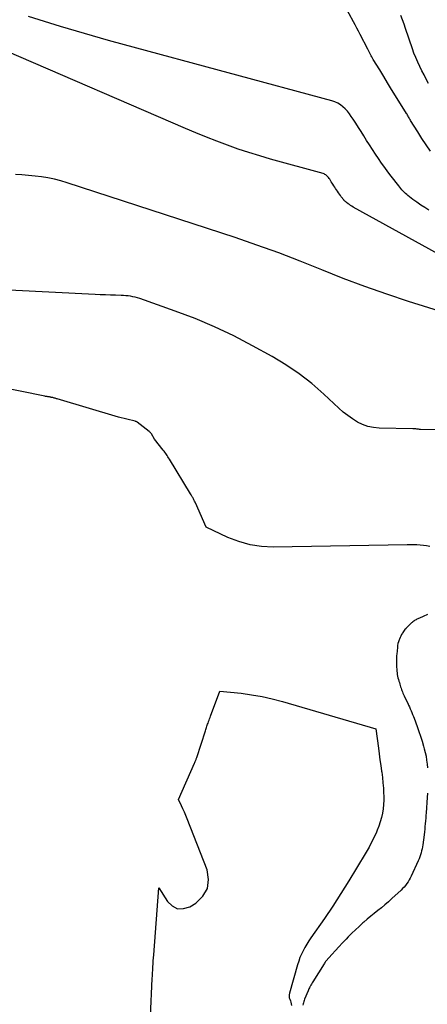
# Model space of a CAD drawing. Units: inches. Extents: x 2625561 to 2628136, y 1499069 to 1501670.
# Drawn here: x 2625850 to 2625928, y 1500610 to 1500799 of the extents above; entities that cross this region are included whole.
import ezdxf

# ---------------------------------------------------------------- set-up
doc = ezdxf.new("R2010")
doc.units = ezdxf.units.IN
doc.header["$MEASUREMENT"] = 0
doc.layers.add('Tile_2737_07_NW_contour_2ft', color=95, linetype='Continuous')

msp = doc.modelspace()

# ---------------------------------------------------------------- linework, layer by layer
at = {"layer": 'Tile_2737_07_NW_contour_2ft'}
for points in [[(2625929.12, 1500773.61, 7892), (2625928.25, 1500774.81, 7892), (2625927.42, 1500776.05, 7892), (2625926.63, 1500777.31, 7892), (2625925.27, 1500779.52, 7892), (2625925.17, 1500779.68, 7892), (2625925.08, 1500779.85, 7892), (2625924.98, 1500780.02, 7892), (2625924.89, 1500780.18, 7892), (2625924.79, 1500780.35, 7892), (2625924.7, 1500780.52, 7892), (2625924.6, 1500780.69, 7892), (2625924.5, 1500780.85, 7892), (2625922.4, 1500784.24, 7892), (2625921.63, 1500785.48, 7892), (2625920.87, 1500786.72, 7892), (2625920.11, 1500787.96, 7892), (2625919.35, 1500789.2, 7892), (2625918.12, 1500791.22, 7892), (2625917.98, 1500791.46, 7892), (2625917.84, 1500791.7, 7892), (2625917.71, 1500791.94, 7892), (2625917.57, 1500792.18, 7892), (2625917.44, 1500792.42, 7892), (2625917.31, 1500792.67, 7892), (2625917.19, 1500792.91, 7892), (2625917.06, 1500793.16, 7892), (2625915.58, 1500796.01, 7892), (2625915.27, 1500796.62, 7892), (2625914.95, 1500797.23, 7892), (2625914.63, 1500797.84, 7892), (2625914.31, 1500798.44, 7892), (2625912.66, 1500801.53, 7892)], [(2625928.78, 1500762.31, 7890), (2625927.99, 1500762.79, 7890), (2625927.22, 1500763.28, 7890), (2625926.47, 1500763.81, 7890), (2625925.72, 1500764.36, 7890), (2625924.77, 1500765.1, 7890), (2625924.52, 1500765.3, 7890), (2625924.28, 1500765.51, 7890), (2625924.05, 1500765.73, 7890), (2625923.83, 1500765.96, 7890), (2625923.62, 1500766.2, 7890), (2625923.41, 1500766.44, 7890), (2625923.21, 1500766.69, 7890), (2625923.01, 1500766.94, 7890), (2625921.55, 1500768.8, 7890), (2625920.91, 1500769.63, 7890), (2625920.3, 1500770.46, 7890), (2625919.7, 1500771.32, 7890), (2625919.11, 1500772.18, 7890), (2625918.54, 1500773.06, 7890), (2625917.97, 1500773.93, 7890), (2625917.41, 1500774.81, 7890), (2625916.84, 1500775.69, 7890), (2625916.28, 1500776.58, 7890), (2625915.77, 1500777.37, 7890), (2625915.26, 1500778.17, 7890), (2625914.75, 1500778.96, 7890), (2625914.24, 1500779.75, 7890), (2625913.88, 1500780.29, 7890), (2625913.52, 1500780.79, 7890), (2625913.14, 1500781.27, 7890), (2625912.72, 1500781.71, 7890), (2625912.28, 1500782.13, 7890), (2625911.79, 1500782.5, 7890), (2625911.28, 1500782.82, 7890), (2625910.74, 1500783.06, 7890), (2625910.16, 1500783.26, 7890), (2625870.37, 1500793.99, 7890), (2625867.28, 1500794.84, 7890), (2625864.21, 1500795.72, 7890), (2625861.14, 1500796.63, 7890), (2625858.08, 1500797.56, 7890), (2625851.97, 1500799.47, 7890)], [(2625928.71, 1500786.61, 7894), (2625928.28, 1500787.43, 7894), (2625927.85, 1500788.24, 7894), (2625927.44, 1500789.06, 7894), (2625927.02, 1500789.89, 7894), (2625926.63, 1500790.72, 7894), (2625926.26, 1500791.56, 7894), (2625925.92, 1500792.42, 7894), (2625925.61, 1500793.28, 7894), (2625924.32, 1500797.13, 7894), (2625924.03, 1500797.97, 7894), (2625923.72, 1500798.8, 7894), (2625923.4, 1500799.62, 7894)], [(2625939.45, 1500749, 7888), (2625914.28, 1500762.9, 7888), (2625914.02, 1500763.05, 7888), (2625913.77, 1500763.2, 7888), (2625913.53, 1500763.36, 7888), (2625913.29, 1500763.53, 7888), (2625912.97, 1500763.76, 7888), (2625912.89, 1500763.82, 7888), (2625912.82, 1500763.88, 7888), (2625912.75, 1500763.95, 7888), (2625912.68, 1500764.02, 7888), (2625912.61, 1500764.09, 7888), (2625912.55, 1500764.16, 7888), (2625912.49, 1500764.24, 7888), (2625912.43, 1500764.31, 7888), (2625911.98, 1500764.88, 7888), (2625911.79, 1500765.14, 7888), (2625911.6, 1500765.39, 7888), (2625911.41, 1500765.65, 7888), (2625911.23, 1500765.92, 7888), (2625911.06, 1500766.18, 7888), (2625910.89, 1500766.45, 7888), (2625910.71, 1500766.72, 7888), (2625910.54, 1500766.99, 7888), (2625910.37, 1500767.26, 7888), (2625910.21, 1500767.5, 7888), (2625910.06, 1500767.74, 7888), (2625909.9, 1500767.99, 7888), (2625909.75, 1500768.23, 7888), (2625909.64, 1500768.4, 7888), (2625909.53, 1500768.55, 7888), (2625909.41, 1500768.69, 7888), (2625909.28, 1500768.83, 7888), (2625909.15, 1500768.96, 7888), (2625909, 1500769.07, 7888), (2625908.84, 1500769.16, 7888), (2625908.68, 1500769.24, 7888), (2625908.5, 1500769.3, 7888), (2625898.41, 1500772.1, 7888), (2625896.32, 1500772.71, 7888), (2625894.25, 1500773.34, 7888), (2625892.2, 1500774.03, 7888), (2625890.15, 1500774.76, 7888), (2625888.12, 1500775.52, 7888), (2625886.1, 1500776.31, 7888), (2625884.09, 1500777.13, 7888), (2625882.09, 1500777.97, 7888), (2625847.72, 1500792.78, 7888)], [(2625936.58, 1500741.12, 7886), (2625924.89, 1500744.79, 7886), (2625920.68, 1500746.18, 7886), (2625916.49, 1500747.64, 7886), (2625912.34, 1500749.21, 7886), (2625908.22, 1500750.86, 7886), (2625904.1, 1500752.51, 7886), (2625899.96, 1500754.1, 7886), (2625895.78, 1500755.59, 7886), (2625891.58, 1500757.02, 7886), (2625859.35, 1500767.55, 7886), (2625858.15, 1500767.91, 7886), (2625856.93, 1500768.22, 7886), (2625855.7, 1500768.48, 7886), (2625854.46, 1500768.68, 7886), (2625853.21, 1500768.84, 7886), (2625851.96, 1500768.97, 7886), (2625850.71, 1500769.06, 7886), (2625849.45, 1500769.13, 7886)], [(2625930.26, 1500720.14, 7884), (2625927.18, 1500720.23, 7884), (2625927, 1500720.23, 7884), (2625926.81, 1500720.25, 7884), (2625926.62, 1500720.27, 7884), (2625926.44, 1500720.29, 7884), (2625926.25, 1500720.31, 7884), (2625926.06, 1500720.33, 7884), (2625925.87, 1500720.35, 7884), (2625925.69, 1500720.35, 7884), (2625919.25, 1500720.49, 7884), (2625918.15, 1500720.6, 7884), (2625917.09, 1500720.81, 7884), (2625916.07, 1500721.18, 7884), (2625915.07, 1500721.65, 7884), (2625914.13, 1500722.24, 7884), (2625913.21, 1500722.87, 7884), (2625912.34, 1500723.56, 7884), (2625911.5, 1500724.3, 7884), (2625908.62, 1500727, 7884), (2625906.29, 1500729.02, 7884), (2625903.87, 1500730.92, 7884), (2625901.32, 1500732.63, 7884), (2625898.68, 1500734.22, 7884), (2625894.93, 1500736.29, 7884), (2625891.33, 1500738.16, 7884), (2625887.66, 1500739.92, 7884), (2625883.92, 1500741.49, 7884), (2625880.12, 1500742.93, 7884), (2625873.3, 1500745.34, 7884), (2625872.86, 1500745.48, 7884), (2625872.42, 1500745.6, 7884), (2625871.98, 1500745.69, 7884), (2625871.53, 1500745.77, 7884), (2625871.08, 1500745.83, 7884), (2625870.62, 1500745.87, 7884), (2625870.17, 1500745.9, 7884), (2625869.71, 1500745.93, 7884), (2625868.67, 1500745.96, 7884), (2625867.69, 1500745.99, 7884), (2625866.71, 1500746.03, 7884), (2625865.73, 1500746.07, 7884), (2625864.75, 1500746.11, 7884), (2625848.24, 1500746.93, 7884)], [(2625928.94, 1500697.76, 7882), (2625928.33, 1500697.88, 7882), (2625927.72, 1500697.96, 7882), (2625927.1, 1500698.02, 7882), (2625926.48, 1500698.05, 7882), (2625925.86, 1500698.07, 7882), (2625925.24, 1500698.07, 7882), (2625924.62, 1500698.07, 7882), (2625898.93, 1500697.63, 7882), (2625896.67, 1500697.75, 7882), (2625894.46, 1500698.07, 7882), (2625892.3, 1500698.69, 7882), (2625890.19, 1500699.51, 7882), (2625886.04, 1500701.46, 7882), (2625883.98, 1500706.13, 7882), (2625883.91, 1500706.28, 7882), (2625883.84, 1500706.43, 7882), (2625883.77, 1500706.58, 7882), (2625883.7, 1500706.73, 7882), (2625883.62, 1500706.88, 7882), (2625883.54, 1500707.02, 7882), (2625883.46, 1500707.16, 7882), (2625883.38, 1500707.29, 7882), (2625883.3, 1500707.43, 7882), (2625883.22, 1500707.57, 7882), (2625883.14, 1500707.7, 7882), (2625883.05, 1500707.84, 7882), (2625878.99, 1500714.55, 7882), (2625878.85, 1500714.76, 7882), (2625878.71, 1500714.98, 7882), (2625878.57, 1500715.2, 7882), (2625878.43, 1500715.41, 7882), (2625878.28, 1500715.62, 7882), (2625878.13, 1500715.83, 7882), (2625877.97, 1500716.03, 7882), (2625877.81, 1500716.23, 7882), (2625876.12, 1500718.36, 7882), (2625875.55, 1500719.35, 7882), (2625875.46, 1500719.48, 7882), (2625875.36, 1500719.61, 7882), (2625875.25, 1500719.72, 7882), (2625875.13, 1500719.83, 7882), (2625872.83, 1500721.59, 7882), (2625872.73, 1500721.66, 7882), (2625872.63, 1500721.72, 7882), (2625872.52, 1500721.76, 7882), (2625872.41, 1500721.79, 7882), (2625869.2, 1500722.57, 7882), (2625857.49, 1500726.07, 7882), (2625857.35, 1500726.12, 7882), (2625857.2, 1500726.16, 7882), (2625857.05, 1500726.2, 7882), (2625856.9, 1500726.24, 7882), (2625856.75, 1500726.28, 7882), (2625856.6, 1500726.32, 7882), (2625856.45, 1500726.35, 7882), (2625856.3, 1500726.38, 7882), (2625856.25, 1500726.39, 7882), (2625856.11, 1500726.42, 7882), (2625855.96, 1500726.45, 7882), (2625855.82, 1500726.47, 7882), (2625855.67, 1500726.5, 7882), (2625855.53, 1500726.52, 7882), (2625855.38, 1500726.55, 7882), (2625855.24, 1500726.57, 7882), (2625855.1, 1500726.6, 7882), (2625845.87, 1500728.48, 7882)], [(2625928.52, 1500684.71, 7880), (2625928.24, 1500684.58, 7880), (2625927.95, 1500684.46, 7880), (2625927.67, 1500684.33, 7880), (2625927.44, 1500684.23, 7880), (2625927.22, 1500684.13, 7880), (2625926.99, 1500684.03, 7880), (2625926.77, 1500683.93, 7880), (2625926.65, 1500683.88, 7880), (2625926.49, 1500683.81, 7880), (2625926.33, 1500683.72, 7880), (2625926.17, 1500683.63, 7880), (2625926.02, 1500683.54, 7880), (2625925.87, 1500683.44, 7880), (2625925.72, 1500683.33, 7880), (2625925.58, 1500683.21, 7880), (2625925.45, 1500683.09, 7880), (2625925.03, 1500682.7, 7880), (2625924.85, 1500682.53, 7880), (2625924.69, 1500682.36, 7880), (2625924.52, 1500682.19, 7880), (2625924.36, 1500682.01, 7880), (2625924.33, 1500681.98, 7880), (2625924.19, 1500681.81, 7880), (2625924.06, 1500681.64, 7880), (2625923.93, 1500681.47, 7880), (2625923.81, 1500681.29, 7880), (2625923.7, 1500681.12, 7880), (2625923.54, 1500680.85, 7880), (2625923.38, 1500680.57, 7880), (2625923.25, 1500680.29, 7880), (2625923.13, 1500680, 7880), (2625923.08, 1500679.87, 7880), (2625922.95, 1500679.5, 7880), (2625922.85, 1500679.14, 7880), (2625922.78, 1500678.76, 7880), (2625922.73, 1500678.38, 7880), (2625922.62, 1500677.09, 7880), (2625922.59, 1500676.84, 7880), (2625922.58, 1500676.58, 7880), (2625922.57, 1500676.32, 7880), (2625922.56, 1500676.06, 7880), (2625922.55, 1500675.8, 7880), (2625922.55, 1500675.54, 7880), (2625922.56, 1500675.28, 7880), (2625922.57, 1500675.02, 7880), (2625922.64, 1500673.84, 7880), (2625922.67, 1500673.52, 7880), (2625922.71, 1500673.2, 7880), (2625922.77, 1500672.89, 7880), (2625922.85, 1500672.57, 7880), (2625922.93, 1500672.26, 7880), (2625923.02, 1500671.95, 7880), (2625923.11, 1500671.64, 7880), (2625923.2, 1500671.33, 7880), (2625923.36, 1500670.82, 7880), (2625923.44, 1500670.58, 7880), (2625923.52, 1500670.34, 7880), (2625923.61, 1500670.1, 7880), (2625923.7, 1500669.86, 7880), (2625923.81, 1500669.61, 7880), (2625923.91, 1500669.37, 7880), (2625924.02, 1500669.13, 7880), (2625924.13, 1500668.9, 7880), (2625924.72, 1500667.69, 7880), (2625924.88, 1500667.33, 7880), (2625925.05, 1500666.98, 7880), (2625925.21, 1500666.62, 7880), (2625925.36, 1500666.26, 7880), (2625925.51, 1500665.89, 7880), (2625925.66, 1500665.53, 7880), (2625925.8, 1500665.16, 7880), (2625925.94, 1500664.8, 7880), (2625926.54, 1500663.21, 7880), (2625926.88, 1500662.28, 7880), (2625927.2, 1500661.34, 7880), (2625927.49, 1500660.39, 7880), (2625927.77, 1500659.43, 7880), (2625927.89, 1500658.95, 7880), (2625928.07, 1500658.23, 7880), (2625928.23, 1500657.5, 7880), (2625928.35, 1500656.76, 7880), (2625928.45, 1500656.02, 7880), (2625928.52, 1500655.28, 7880)], [(2625875.35, 1500607.57, 7882), (2625875.71, 1500614.86, 7882), (2625875.74, 1500615.4, 7882), (2625875.77, 1500615.94, 7882), (2625875.8, 1500616.48, 7882), (2625875.83, 1500617.02, 7882), (2625875.83, 1500617.1, 7882), (2625875.87, 1500617.68, 7882), (2625875.91, 1500618.26, 7882), (2625875.95, 1500618.85, 7882), (2625875.99, 1500619.43, 7882), (2625876.97, 1500632.27, 7882), (2625878.61, 1500629.66, 7882), (2625879.54, 1500628.79, 7882), (2625880.54, 1500628.27, 7882), (2625881.68, 1500628.28, 7882), (2625882.9, 1500628.63, 7882), (2625884.06, 1500629.33, 7882), (2625885.42, 1500630.65, 7882), (2625886.32, 1500632.13, 7882), (2625886.52, 1500633.85, 7882), (2625886.24, 1500635.73, 7882), (2625882.4, 1500645.53, 7882), (2625882.15, 1500646.16, 7882), (2625881.88, 1500646.78, 7882), (2625881.6, 1500647.4, 7882), (2625881.31, 1500648.01, 7882), (2625880.71, 1500649.23, 7882), (2625883.84, 1500656.21, 7882), (2625883.89, 1500656.34, 7882), (2625883.95, 1500656.48, 7882), (2625884, 1500656.61, 7882), (2625884.06, 1500656.74, 7882), (2625884.11, 1500656.88, 7882), (2625884.16, 1500657.01, 7882), (2625884.2, 1500657.15, 7882), (2625884.25, 1500657.29, 7882), (2625885.9, 1500662.42, 7882), (2625885.97, 1500662.63, 7882), (2625886.04, 1500662.84, 7882), (2625886.11, 1500663.05, 7882), (2625886.18, 1500663.26, 7882), (2625886.25, 1500663.47, 7882), (2625886.32, 1500663.67, 7882), (2625886.4, 1500663.88, 7882), (2625886.48, 1500664.09, 7882), (2625886.51, 1500664.18, 7882), (2625886.61, 1500664.44, 7882), (2625886.71, 1500664.69, 7882), (2625886.8, 1500664.95, 7882), (2625886.9, 1500665.21, 7882), (2625888.7, 1500670.02, 7882), (2625892.75, 1500669.59, 7882), (2625894.76, 1500669.32, 7882), (2625896.77, 1500668.98, 7882), (2625898.74, 1500668.53, 7882), (2625900.71, 1500668.01, 7882), (2625918.63, 1500662.78, 7882), (2625919.1, 1500659.08, 7882), (2625919.24, 1500657.97, 7882), (2625919.39, 1500656.86, 7882), (2625919.54, 1500655.75, 7882), (2625919.7, 1500654.64, 7882), (2625919.72, 1500654.49, 7882), (2625919.85, 1500653.46, 7882), (2625919.96, 1500652.42, 7882), (2625920.04, 1500651.38, 7882), (2625920.1, 1500650.35, 7882), (2625920.11, 1500649.98, 7882), (2625920.12, 1500649.12, 7882), (2625920.08, 1500648.27, 7882), (2625919.99, 1500647.43, 7882), (2625919.86, 1500646.58, 7882), (2625919.67, 1500645.75, 7882), (2625919.45, 1500644.93, 7882), (2625919.18, 1500644.12, 7882), (2625918.87, 1500643.33, 7882), (2625918.7, 1500642.93, 7882), (2625918.27, 1500641.96, 7882), (2625917.8, 1500641, 7882), (2625917.3, 1500640.06, 7882), (2625916.77, 1500639.13, 7882), (2625914.92, 1500636.04, 7882), (2625913.43, 1500633.59, 7882), (2625911.9, 1500631.17, 7882), (2625910.32, 1500628.77, 7882), (2625908.72, 1500626.4, 7882), (2625906.16, 1500622.69, 7882), (2625905.76, 1500622.09, 7882), (2625905.37, 1500621.47, 7882), (2625905, 1500620.84, 7882), (2625904.66, 1500620.2, 7882), (2625904.34, 1500619.55, 7882), (2625904.05, 1500618.88, 7882), (2625903.8, 1500618.2, 7882), (2625903.58, 1500617.51, 7882), (2625902.01, 1500612.03, 7882), (2625901.96, 1500611.74, 7882), (2625901.95, 1500611.45, 7882), (2625902, 1500611.16, 7882), (2625902.09, 1500610.88, 7882), (2625902.2, 1500610.59, 7882), (2625902.29, 1500610.3, 7882), (2625902.37, 1500610.01, 7882), (2625902.43, 1500609.71, 7882)], [(2625928.51, 1500650.42, 7880), (2625928.46, 1500649.6, 7880), (2625928.25, 1500646.68, 7880), (2625928.21, 1500646.15, 7880), (2625928.17, 1500645.62, 7880), (2625928.13, 1500645.1, 7880), (2625928.08, 1500644.57, 7880), (2625928.03, 1500644.04, 7880), (2625927.98, 1500643.51, 7880), (2625927.92, 1500642.99, 7880), (2625927.85, 1500642.46, 7880), (2625927.6, 1500640.5, 7880), (2625927.54, 1500640.11, 7880), (2625927.47, 1500639.73, 7880), (2625927.38, 1500639.34, 7880), (2625927.28, 1500638.96, 7880), (2625927.17, 1500638.58, 7880), (2625927.04, 1500638.21, 7880), (2625926.9, 1500637.84, 7880), (2625926.74, 1500637.48, 7880), (2625925.4, 1500634.53, 7880), (2625925.21, 1500634.15, 7880), (2625925.01, 1500633.78, 7880), (2625924.79, 1500633.42, 7880), (2625924.56, 1500633.07, 7880), (2625924.3, 1500632.74, 7880), (2625924.03, 1500632.41, 7880), (2625923.74, 1500632.11, 7880), (2625923.44, 1500631.81, 7880), (2625921.67, 1500630.19, 7880), (2625921.01, 1500629.6, 7880), (2625920.34, 1500629.02, 7880), (2625919.67, 1500628.46, 7880), (2625918.98, 1500627.91, 7880), (2625918.29, 1500627.36, 7880), (2625917.61, 1500626.81, 7880), (2625916.94, 1500626.24, 7880), (2625916.27, 1500625.66, 7880), (2625916.13, 1500625.54, 7880), (2625915.4, 1500624.88, 7880), (2625914.69, 1500624.22, 7880), (2625913.99, 1500623.54, 7880), (2625913.31, 1500622.84, 7880), (2625912.9, 1500622.42, 7880), (2625912.21, 1500621.69, 7880), (2625911.52, 1500620.96, 7880), (2625910.85, 1500620.23, 7880), (2625910.17, 1500619.48, 7880), (2625909.07, 1500618.24, 7880), (2625908.96, 1500618.11, 7880), (2625908.85, 1500617.98, 7880), (2625908.75, 1500617.84, 7880), (2625908.66, 1500617.7, 7880), (2625906.49, 1500614.24, 7880), (2625906.36, 1500614.02, 7880), (2625906.23, 1500613.8, 7880), (2625906.11, 1500613.58, 7880), (2625905.99, 1500613.36, 7880), (2625905.96, 1500613.3, 7880), (2625905.86, 1500613.1, 7880), (2625905.77, 1500612.91, 7880), (2625905.68, 1500612.71, 7880), (2625905.6, 1500612.51, 7880), (2625904.93, 1500610.88, 7880), (2625904.84, 1500610.67, 7880), (2625904.77, 1500610.45, 7880), (2625904.7, 1500610.22, 7880), (2625904.64, 1500610, 7880), (2625904.59, 1500609.77, 7880)]]:
    msp.add_polyline3d(points, dxfattribs=at)

doc.saveas('drawing.dxf')
